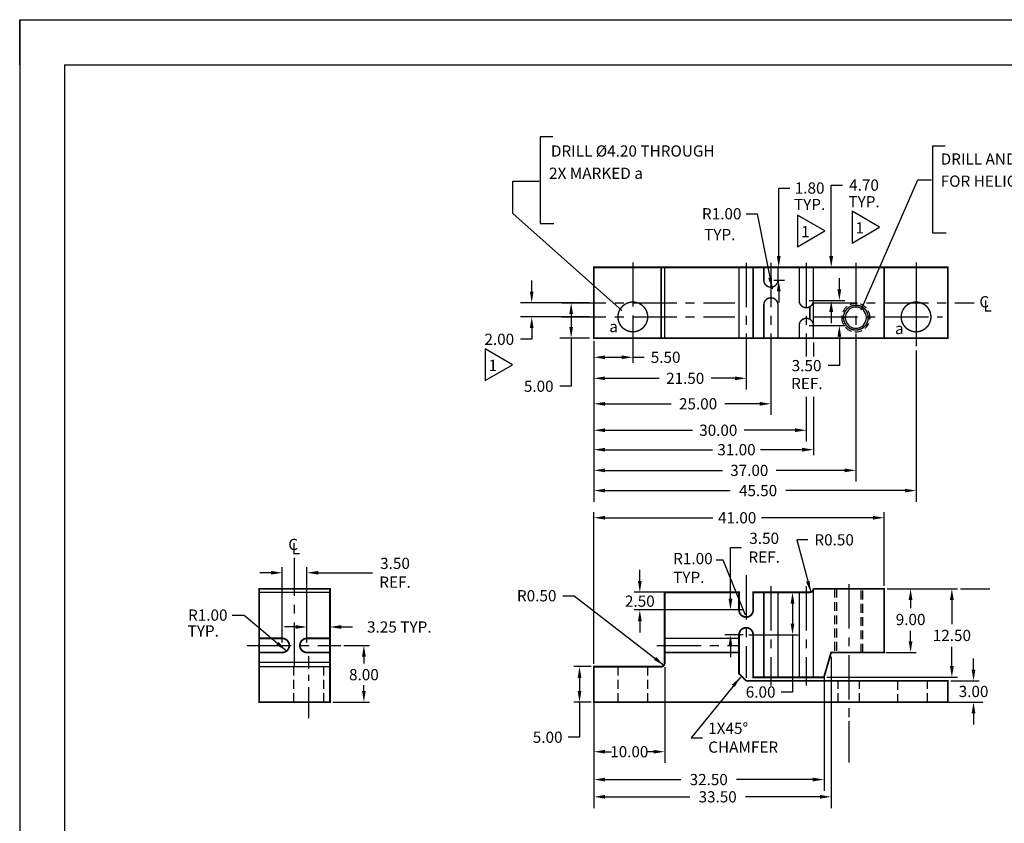
# Model space of a CAD drawing. Extents: x 128 to 408, y 45 to 261.
# Drawn here: x 128 to 267, y 148 to 261 of the extents above; entities that cross this region are included whole.
import ezdxf
from ezdxf.enums import TextEntityAlignment as Align

# ---------------------------------------------------------------- set-up
doc = ezdxf.new("R2010")
doc.units = 0
doc.linetypes.add('CENTER', pattern=[2, 1.25, -0.25, 0.25, -0.25])
doc.linetypes.add('HIDDEN', pattern=[0.375, 0.25, -0.125])
doc.layers.get('0').update_dxf_attribs({"linetype": 'CONTINUOUS'})
doc.layers.get('DEFPOINTS').update_dxf_attribs({"linetype": 'CONTINUOUS'})
doc.layers.add('DIM', color=3, linetype='CONTINUOUS')
doc.layers.add('NON-ADJUSTABLE', color=5, linetype='CONTINUOUS')
doc.styles.add('ROMAND', font='romand', dxfattribs={"width": 0.8})
doc.styles.add('ROMANS', font='romans', dxfattribs={"width": 0.8})
doc.dimstyles.get("Standard").update_dxf_attribs({"dimtxt": 0.18, "dimasz": 0.18, "dimexe": 0.18, "dimexo": 0.0625, "dimgap": 0.09, "dimtad": 0, "dimtih": 1, "dimtoh": 1, "dimdec": 4, "dimzin": 0, "dimtxsty": 'STANDARD', "dimcen": 0.09, "dimazin": 3, "dimtfac": 1, "dimtdec": 4, "dimtofl": 0, "dimtmove": 0, "dimatfit": 3, "dimtolj": 1, "dimtzin": 0})

# ---------------------------------------------------------------- blocks, each defined once
blk = doc.blocks.new('NASA-CMM')
for p, q in [((0, 16.5), (0, 17)), ((0, 17), (22, 17)), ((0, 17), (0, 0)), ((0.5, 16.5), (21.5, 16.5)), ((0.5, 16.5), (0.5, 0.5))]:
    blk.add_line(p, q)
at = {"style": 'ROMAND', "width": 0.9}
blk.add_attdef('3', text='', height=0.25, rotation=90, dxfattribs=at).set_placement((21.839, 7.79), align=Align.CENTER)
blk.add_attdef('2', (21.839, 5.093), '', height=0.25, rotation=90, dxfattribs=at)
for tag, height, style, width, p in [('36', 0.14, 'ROMANS', 0.9, (11.544, 3.251)), ('37', 0.14, 'ROMANS', 0.9, (12.23, 3.251)), ('53', 0.47, 'ROMAND', 0.8, (9.34, 2.799)), ('39', 0.14, 'ROMANS', 0.9, (11.967, 2.84)), ('16', 0.125, 'ROMANS', 0.7, (16.535, 2.792)), ('17', 0.125, 'ROMANS', 0.7, (17.15, 2.792)), ('54', 0.585, 'ROMAND', 0.65, (9.338, 2.216)), ('41', 0.125, 'ROMANS', 1.5, (11.219, 2.553)), ('19', 0.125, 'ROMANS', 0.7, (16.535, 2.418)), ('20', 0.125, 'ROMANS', 0.7, (17.15, 2.418)), ('4', 0.25, 'ROMAND', 0.9, (19.5, 2.285)), ('43', 0.125, 'ROMANS', 1.5, (11.219, 2.37)), ('44', 0.125, 'ROMANS', 1.5, (13.483, 2.37)), ('45', 0.125, 'ROMANS', 1.5, (11.219, 2.178)), ('46', 0.125, 'ROMANS', 1.5, (11.217, 1.988)), ('22', 0.125, 'ROMANS', 0.7, (16.535, 2.044)), ('23', 0.125, 'ROMANS', 0.7, (17.15, 2.044)), ('5', 0.187, 'ROMAND', 0.9, (19.5, 1.901)), ('25', 0.125, 'ROMANS', 0.7, (16.535, 1.67)), ('26', 0.125, 'ROMANS', 0.7, (17.15, 1.67)), ('47', 0.125, 'ROMANS', 1.5, (11.224, 1.519)), ('6', 0.187, 'ROMAND', 0.9, (19.5, 1.504)), ('48', 0.125, 'ROMANS', 1.5, (11.224, 1.324)), ('28', 0.125, 'ROMANS', 0.7, (16.535, 1.292)), ('29', 0.125, 'ROMANS', 0.7, (17.15, 1.292)), ('10', 0.14, 'ROMANS', 0.7, (11.987, 1.056)), ('8', 0.14, 'ROMANS', 0.7, (13.928, 1.056)), ('31', 0.125, 'ROMANS', 0.7, (16.535, 0.918)), ('32', 0.125, 'ROMANS', 0.7, (17.15, 0.918)), ('9', 0.14, 'ROMANS', 0.7, (11.983, 0.806)), ('7', 0.14, 'ROMANS', 0.7, (13.923, 0.806)), ('34', 0.125, 'ROMANS', 0.7, (16.535, 0.544)), ('35', 0.125, 'ROMANS', 0.7, (17.15, 0.544))]:
    blk.add_attdef(tag, text='', height=height, dxfattribs=dict(style=style, width=width)).set_placement(p, align=Align.CENTER)
for tag, p, height, style, width in [('15', (14.999, 2.792), 0.125, 'ROMANS', 0.7), ('42', (12.493, 2.568), 0.1, 'ROMANS', 0.8), ('18', (14.999, 2.418), 0.125, 'ROMANS', 0.7), ('21', (14.999, 2.044), 0.125, 'ROMANS', 0.7), ('24', (14.999, 1.67), 0.125, 'ROMANS', 0.7), ('49', (13.87, 1.338), 0.1, 'ROMANS', 0.8), ('27', (14.999, 1.292), 0.125, 'ROMANS', 0.7), ('50', (8.315, 0.955), 0.14, 'ROMANS', 0.7), ('51', (9.893, 0.955), 0.14, 'ROMANS', 0.7), ('1', (18.619, 0.874), 0.25, 'ROMAND', 0.9), ('30', (14.999, 0.918), 0.125, 'ROMANS', 0.7), ('52', (8.315, 0.638), 0.14, 'ROMANS', 0.7), ('33', (14.999, 0.544), 0.125, 'ROMANS', 0.7), ('11', (17.898, 0.563), 0.14, 'ROMANS', 0.7), ('12', (18.893, 0.563), 0.14, 'ROMANS', 0.7), ('13', (19.828, 0.563), 0.14, 'ROMANS', 0.7), ('14', (20.726, 0.563), 0.14, 'ROMANS', 0.7)]:
    blk.add_attdef(tag, p, '', height=height, dxfattribs=dict(style=style, width=width))
blk = doc.blocks.new('*D2')
at = {"color": 0, "linetype": 'BYBLOCK'}
for p, q in [((209.47, 215.47), (209.47, 193)), ((254.97, 214.34), (254.97, 193)), ((211.05, 194.58), (228.74, 194.58)), ((253.39, 194.58), (236.59, 194.58))]:
    blk.add_line(p, q, dxfattribs=at)
for points in [[(211.05, 194.84), (211.05, 194.31), (209.47, 194.58)], [(253.39, 194.84), (253.39, 194.31), (254.97, 194.58)]]:
    blk.add_solid(points, dxfattribs=at)
at = {"layer": 'DEFPOINTS', "color": 0, "linetype": 'BYBLOCK'}
for p in [(209.47, 216.1), (254.97, 214.96), (254.97, 194.58)]:
    blk.add_point(p, dxfattribs=at)
at = {"color": 0, "linetype": 'BYBLOCK', "insert": (232.66, 194.58), "char_height": 1.579, "attachment_point": 5}
blk.add_mtext('\\A1;45.50', dxfattribs=at)
blk = doc.blocks.new('*D4')
at = {"color": 0, "linetype": 'BYBLOCK'}
for p, q in [((263.09, 169.3), (263.09, 170.89)), ((259.87, 167.72), (263.88, 167.72)), ((259.87, 164.72), (263.88, 164.72)), ((263.09, 163.13), (263.09, 161.54))]:
    blk.add_line(p, q, dxfattribs=at)
for points in [[(262.82, 169.3), (263.35, 169.3), (263.09, 167.72)], [(262.82, 163.13), (263.35, 163.13), (263.09, 164.72)]]:
    blk.add_solid(points, dxfattribs=at)
at = {"layer": 'DEFPOINTS', "color": 0, "linetype": 'BYBLOCK'}
for p in [(259.47, 167.72), (259.47, 164.72), (263.09, 164.72)]:
    blk.add_point(p, dxfattribs=at)
at = {"color": 0, "linetype": 'BYBLOCK', "insert": (263.09, 166.22), "char_height": 1.587, "attachment_point": 5}
blk.add_mtext('\\A1;3.00', dxfattribs=at)
blk = doc.blocks.new('*D5')
at = {"color": 0, "linetype": 'BYBLOCK'}
for p, q in [((250.87, 180.72), (260.82, 180.72)), ((260.03, 179.13), (260.03, 175.72)), ((260.03, 169.8), (260.03, 172.54)), ((242.37, 168.22), (260.82, 168.22))]:
    blk.add_line(p, q, dxfattribs=at)
for points in [[(259.76, 179.13), (260.29, 179.13), (260.03, 180.72)], [(259.76, 169.8), (260.29, 169.8), (260.03, 168.22)]]:
    blk.add_solid(points, dxfattribs=at)
at = {"layer": 'DEFPOINTS', "color": 0, "linetype": 'BYBLOCK'}
for p in [(250.47, 180.72), (241.97, 168.22), (260.03, 168.22)]:
    blk.add_point(p, dxfattribs=at)
at = {"color": 0, "linetype": 'BYBLOCK', "insert": (260.03, 174.13), "char_height": 1.587, "attachment_point": 5}
blk.add_mtext('\\A1;12.50', dxfattribs=at)
blk = doc.blocks.new('*D6')
at = {"color": 0, "linetype": 'BYBLOCK'}
for p, q in [((209.47, 170.11), (209.47, 191.54)), ((211.06, 190.74), (226.27, 190.74)), ((248.88, 190.74), (233.15, 190.74)), ((250.47, 181.11), (250.47, 191.54))]:
    blk.add_line(p, q, dxfattribs=at)
for points in [[(211.06, 191.01), (211.06, 190.48), (209.47, 190.74)], [(248.88, 191.01), (248.88, 190.48), (250.47, 190.74)]]:
    blk.add_solid(points, dxfattribs=at)
at = {"layer": 'DEFPOINTS', "color": 0, "linetype": 'BYBLOCK'}
for p in [(250.47, 190.74), (250.47, 180.72), (209.47, 169.72)]:
    blk.add_point(p, dxfattribs=at)
at = {"color": 0, "linetype": 'BYBLOCK', "insert": (229.71, 190.74), "char_height": 1.587, "attachment_point": 5}
blk.add_mtext('\\A1;41.00', dxfattribs=at)
blk = doc.blocks.new('*D7')
at = {"color": 0, "linetype": 'BYBLOCK'}
for p, q in [((232.37, 180.22), (238.31, 180.22)), ((237.52, 178.63), (237.52, 175.8)), ((231.37, 174.22), (238.31, 174.22)), ((237.52, 174.22), (237.52, 166.14)), ((237.52, 166.14), (235.93, 166.14))]:
    blk.add_line(p, q, dxfattribs=at)
for points in [[(237.26, 178.63), (237.78, 178.63), (237.52, 180.22)], [(237.26, 175.8), (237.78, 175.8), (237.52, 174.22)]]:
    blk.add_solid(points, dxfattribs=at)
at = {"layer": 'DEFPOINTS', "color": 0, "linetype": 'BYBLOCK'}
for p in [(231.97, 180.22), (237.52, 180.22), (230.97, 174.22)]:
    blk.add_point(p, dxfattribs=at)
at = {"color": 0, "linetype": 'BYBLOCK', "insert": (233.02, 166.14), "char_height": 1.587, "attachment_point": 5}
blk.add_mtext('\\A1;6.00', dxfattribs=at)
blk = doc.blocks.new('*D8')
at = {"color": 0, "linetype": 'BYBLOCK'}
for p, q in [((205.09, 179.73), (206.68, 179.73)), ((206.68, 179.73), (219.36, 169.91))]:
    blk.add_line(p, q, dxfattribs=at)
blk.add_solid([(218.27, 171.09), (217.95, 170.67), (219.36, 169.91)], dxfattribs=at)
at = {"layer": 'DEFPOINTS', "color": 0, "linetype": 'BYBLOCK'}
for p in [(218.97, 170.22), (219.36, 169.91)]:
    blk.add_point(p, dxfattribs=at)
at = {"color": 0, "linetype": 'BYBLOCK', "insert": (201.39, 179.73), "char_height": 1.587, "attachment_point": 5}
blk.add_mtext('\\A1;R0.50', dxfattribs=at)
blk = doc.blocks.new('*D10')
at = {"color": 0, "linetype": 'BYBLOCK'}
for p, q in [((242.97, 171.09), (242.97, 149.76)), ((209.47, 164.09), (209.47, 149.76)), ((211.05, 151.34), (223.02, 151.34)), ((241.39, 151.34), (230.87, 151.34))]:
    blk.add_line(p, q, dxfattribs=at)
for points in [[(211.05, 151.61), (211.05, 151.08), (209.47, 151.34)], [(241.39, 151.61), (241.39, 151.08), (242.97, 151.34)]]:
    blk.add_solid(points, dxfattribs=at)
at = {"layer": 'DEFPOINTS', "color": 0, "linetype": 'BYBLOCK'}
for p in [(242.97, 171.72), (209.47, 164.72), (242.97, 151.34)]:
    blk.add_point(p, dxfattribs=at)
at = {"color": 0, "linetype": 'BYBLOCK', "insert": (226.95, 151.34), "char_height": 1.579, "attachment_point": 5}
blk.add_mtext('\\A1;33.50', dxfattribs=at)
blk = doc.blocks.new('*D11')
at = {"color": 0, "linetype": 'BYBLOCK'}
for p, q in [((174.14, 172.72), (177.78, 172.72)), ((176.99, 171.13), (176.99, 170.17)), ((176.99, 166.3), (176.99, 167.1)), ((172.59, 164.72), (177.78, 164.72))]:
    blk.add_line(p, q, dxfattribs=at)
for points in [[(176.72, 171.13), (177.25, 171.13), (176.99, 172.72)], [(176.72, 166.3), (177.25, 166.3), (176.99, 164.72)]]:
    blk.add_solid(points, dxfattribs=at)
at = {"layer": 'DEFPOINTS', "color": 0, "linetype": 'BYBLOCK'}
for p in [(173.75, 172.72), (176.99, 172.72), (172.2, 164.72)]:
    blk.add_point(p, dxfattribs=at)
at = {"color": 0, "linetype": 'BYBLOCK', "insert": (176.99, 168.59), "char_height": 1.587, "attachment_point": 5}
blk.add_mtext('\\A1;8.00', dxfattribs=at)
blk = doc.blocks.new('*D12')
at = {"color": 0, "linetype": 'BYBLOCK'}
for p, q in [((219.47, 169.65), (219.47, 156.13)), ((209.47, 164.65), (209.47, 156.13)), ((211.05, 157.71), (211.95, 157.71)), ((217.89, 157.71), (216.99, 157.71))]:
    blk.add_line(p, q, dxfattribs=at)
for points in [[(211.05, 157.97), (211.05, 157.45), (209.47, 157.71)], [(217.89, 157.97), (217.89, 157.45), (219.47, 157.71)]]:
    blk.add_solid(points, dxfattribs=at)
at = {"layer": 'DEFPOINTS', "color": 0, "linetype": 'BYBLOCK'}
for p in [(219.47, 170.28), (209.47, 165.28), (219.47, 157.71)]:
    blk.add_point(p, dxfattribs=at)
at = {"color": 0, "linetype": 'BYBLOCK', "insert": (214.47, 157.71), "char_height": 1.579, "attachment_point": 5}
blk.add_mtext('\\A1;10.00', dxfattribs=at)
blk = doc.blocks.new('*D13')
at = {"color": 0, "linetype": 'BYBLOCK'}
for p, q in [((241.97, 168.59), (241.97, 152.2)), ((209.47, 164.03), (209.47, 152.2)), ((211.05, 153.78), (221.77, 153.78)), ((240.39, 153.78), (229.62, 153.78))]:
    blk.add_line(p, q, dxfattribs=at)
for points in [[(211.05, 154.04), (211.05, 153.52), (209.47, 153.78)], [(240.39, 154.04), (240.39, 153.52), (241.97, 153.78)]]:
    blk.add_solid(points, dxfattribs=at)
at = {"layer": 'DEFPOINTS', "color": 0, "linetype": 'BYBLOCK'}
for p in [(241.97, 169.22), (209.47, 164.65), (241.97, 153.78)]:
    blk.add_point(p, dxfattribs=at)
at = {"color": 0, "linetype": 'BYBLOCK', "insert": (225.69, 153.78), "char_height": 1.579, "attachment_point": 5}
blk.add_mtext('\\A1;32.50', dxfattribs=at)
blk = doc.blocks.new('*D14')
at = {"color": 0, "linetype": 'BYBLOCK'}
for p, q in [((209.07, 169.72), (206.65, 169.72)), ((207.44, 168.13), (207.44, 166.3)), ((209.07, 164.72), (206.65, 164.72)), ((207.44, 164.72), (207.44, 159.76)), ((207.44, 159.76), (205.85, 159.76))]:
    blk.add_line(p, q, dxfattribs=at)
for points in [[(207.18, 168.13), (207.71, 168.13), (207.44, 169.72)], [(207.18, 166.3), (207.71, 166.3), (207.44, 164.72)]]:
    blk.add_solid(points, dxfattribs=at)
at = {"layer": 'DEFPOINTS', "color": 0, "linetype": 'BYBLOCK'}
for p in [(209.47, 169.72), (207.44, 164.72), (209.47, 164.72)]:
    blk.add_point(p, dxfattribs=at)
at = {"color": 0, "linetype": 'BYBLOCK', "insert": (202.94, 159.76), "char_height": 1.587, "attachment_point": 5}
blk.add_mtext('\\A1;5.00', dxfattribs=at)
blk = doc.blocks.new('*D15')
at = {"color": 0, "linetype": 'BYBLOCK'}
for p, q in [((239.7, 187.63), (238.11, 187.63)), ((238.11, 187.63), (240.1, 180.23))]:
    blk.add_line(p, q, dxfattribs=at)
blk.add_solid([(239.94, 181.83), (239.43, 181.7), (240.1, 180.23)], dxfattribs=at)
at = {"layer": 'DEFPOINTS', "color": 0, "linetype": 'BYBLOCK'}
for p in [(239.97, 180.72), (240.1, 180.23)]:
    blk.add_point(p, dxfattribs=at)
at = {"color": 0, "linetype": 'BYBLOCK', "insert": (243.4, 187.63), "char_height": 1.587, "attachment_point": 5}
blk.add_mtext('\\A1;R0.50', dxfattribs=at)
blk = doc.blocks.new('*D16')
at = {"color": 0, "linetype": 'BYBLOCK'}
for p, q in [((228.76, 179.3), (228.76, 186.52)), ((228.76, 186.52), (230.34, 186.52)), ((230.57, 177.72), (227.96, 177.72)), ((230.57, 174.22), (227.96, 174.22)), ((228.76, 172.63), (228.76, 171.04))]:
    blk.add_line(p, q, dxfattribs=at)
for points in [[(228.49, 179.3), (229.02, 179.3), (228.76, 177.72)], [(228.49, 172.63), (229.02, 172.63), (228.76, 174.22)]]:
    blk.add_solid(points, dxfattribs=at)
at = {"layer": 'DEFPOINTS', "color": 0, "linetype": 'BYBLOCK'}
for p in [(230.97, 177.72), (228.76, 174.22), (230.97, 174.22)]:
    blk.add_point(p, dxfattribs=at)
at = {"color": 0, "linetype": 'BYBLOCK', "insert": (233.52, 186.52), "char_height": 1.587, "attachment_point": 5}
blk.add_mtext('\\A1;3.50\\PREF.', dxfattribs=at)
blk = doc.blocks.new('*D17')
at = {"color": 0, "linetype": 'BYBLOCK'}
for p, q in [((215.96, 181.8), (215.96, 183.39)), ((229.57, 180.22), (215.17, 180.22)), ((230.57, 177.72), (215.17, 177.72)), ((215.96, 176.13), (215.96, 174.54))]:
    blk.add_line(p, q, dxfattribs=at)
for points in [[(215.69, 181.8), (216.22, 181.8), (215.96, 180.22)], [(215.69, 176.13), (216.22, 176.13), (215.96, 177.72)]]:
    blk.add_solid(points, dxfattribs=at)
at = {"layer": 'DEFPOINTS', "color": 0, "linetype": 'BYBLOCK'}
for p in [(215.96, 180.22), (229.97, 180.22), (230.97, 177.72)]:
    blk.add_point(p, dxfattribs=at)
at = {"color": 0, "linetype": 'BYBLOCK', "insert": (215.96, 178.97), "char_height": 1.587, "attachment_point": 5}
blk.add_mtext('\\A1;2.50', dxfattribs=at)
blk = doc.blocks.new('*D20')
at = {"color": 0, "linetype": 'BYBLOCK'}
for p, q in [((165.45, 173.11), (165.45, 183.77)), ((168.95, 173.11), (168.95, 183.77)), ((163.86, 182.98), (162.27, 182.98)), ((170.54, 182.98), (178.21, 182.98))]:
    blk.add_line(p, q, dxfattribs=at)
for points in [[(163.86, 183.24), (163.86, 182.72), (165.45, 182.98)], [(170.54, 183.24), (170.54, 182.72), (168.95, 182.98)]]:
    blk.add_solid(points, dxfattribs=at)
at = {"layer": 'DEFPOINTS', "color": 0, "linetype": 'BYBLOCK'}
for p in [(168.95, 182.98), (165.45, 172.72), (168.95, 172.72)]:
    blk.add_point(p, dxfattribs=at)
at = {"color": 0, "linetype": 'BYBLOCK', "insert": (181.38, 182.98), "char_height": 1.587, "attachment_point": 5}
blk.add_mtext('\\A1;3.50\\PREF.', dxfattribs=at)
blk = doc.blocks.new('*D21')
at = {"color": 0, "linetype": 'BYBLOCK'}
for p, q in [((250.87, 180.72), (254.99, 180.72)), ((254.2, 179.13), (254.2, 177.96)), ((254.2, 173.3), (254.2, 174.79)), ((250.7, 171.72), (254.99, 171.72))]:
    blk.add_line(p, q, dxfattribs=at)
for points in [[(253.93, 179.13), (254.46, 179.13), (254.2, 180.72)], [(253.93, 173.3), (254.46, 173.3), (254.2, 171.72)]]:
    blk.add_solid(points, dxfattribs=at)
at = {"layer": 'DEFPOINTS', "color": 0, "linetype": 'BYBLOCK'}
for p in [(250.47, 180.72), (250.3, 171.72), (254.2, 171.72)]:
    blk.add_point(p, dxfattribs=at)
at = {"color": 0, "linetype": 'BYBLOCK', "insert": (254.2, 176.38), "char_height": 1.587, "attachment_point": 5}
blk.add_mtext('\\A1;9.00', dxfattribs=at)
blk = doc.blocks.new('*D22')
at = {"color": 0, "linetype": 'BYBLOCK'}
for p, q in [((158.38, 177), (160.06, 177)), ((160.06, 177), (166, 171.98))]:
    blk.add_line(p, q, dxfattribs=at)
blk.add_solid([(164.96, 173.21), (164.62, 172.8), (166, 171.98)], dxfattribs=at)
at = {"layer": 'DEFPOINTS', "color": 0, "linetype": 'BYBLOCK'}
for p in [(165.24, 172.62), (166, 171.98)]:
    blk.add_point(p, dxfattribs=at)
at = {"color": 0, "linetype": 'BYBLOCK', "insert": (154.94, 177), "char_height": 1.587, "attachment_point": 5}
blk.add_mtext('\\A1;R1.00', dxfattribs=at)
blk = doc.blocks.new('*D23')
at = {"color": 0, "linetype": 'BYBLOCK'}
for p, q in [((167.36, 175.32), (165.77, 175.32)), ((168.95, 173.11), (168.95, 176.11)), ((172.2, 173.11), (172.2, 176.11)), ((173.79, 175.32), (175.37, 175.32))]:
    blk.add_line(p, q, dxfattribs=at)
for points in [[(167.36, 175.58), (167.36, 175.06), (168.95, 175.32)], [(173.79, 175.58), (173.79, 175.06), (172.2, 175.32)]]:
    blk.add_solid(points, dxfattribs=at)
at = {"layer": 'DEFPOINTS', "color": 0, "linetype": 'BYBLOCK'}
for p in [(172.2, 175.32), (168.95, 172.72), (172.2, 172.72)]:
    blk.add_point(p, dxfattribs=at)
at = {"color": 0, "linetype": 'BYBLOCK', "insert": (181.99, 175.32), "char_height": 1.5875, "attachment_point": 5}
blk.add_mtext('\\A1;3.25 TYP.', dxfattribs=at)
blk = doc.blocks.new('*D24')
at = {"color": 0, "linetype": 'BYBLOCK'}
for p, q in [((244.14, 222.98), (244.14, 224.57)), ((239.87, 221.4), (244.93, 221.4)), ((239.87, 217.9), (244.93, 217.9)), ((244.14, 216.31), (244.14, 212.22)), ((244.14, 212.22), (242.55, 212.22))]:
    blk.add_line(p, q, dxfattribs=at)
for points in [[(243.87, 222.98), (244.4, 222.98), (244.14, 221.4)], [(243.87, 216.31), (244.4, 216.31), (244.14, 217.9)]]:
    blk.add_solid(points, dxfattribs=at)
at = {"layer": 'DEFPOINTS', "color": 0, "linetype": 'BYBLOCK'}
for p in [(239.47, 221.4), (239.47, 217.9), (244.14, 217.9)]:
    blk.add_point(p, dxfattribs=at)
at = {"color": 0, "linetype": 'BYBLOCK', "insert": (239.51, 212.22), "char_height": 1.587, "attachment_point": 5}
blk.add_mtext('\\A1;3.50', dxfattribs=at)
blk = doc.blocks.new('*D25')
at = {"color": 0, "linetype": 'BYBLOCK'}
for p, q in [((208.84, 221.1), (204.68, 221.1)), ((206.26, 219.52), (206.26, 217.68)), ((208.84, 216.1), (204.68, 216.1)), ((206.26, 216.1), (206.26, 209.31)), ((206.26, 209.31), (204.68, 209.31))]:
    blk.add_line(p, q, dxfattribs=at)
for points in [[(206, 219.52), (206.52, 219.52), (206.26, 221.1)], [(206, 217.68), (206.52, 217.68), (206.26, 216.1)]]:
    blk.add_solid(points, dxfattribs=at)
at = {"layer": 'DEFPOINTS', "color": 0, "linetype": 'BYBLOCK'}
for p in [(206.26, 221.1), (209.47, 221.1), (209.47, 216.1)]:
    blk.add_point(p, dxfattribs=at)
at = {"color": 0, "linetype": 'BYBLOCK', "insert": (201.68, 209.31), "char_height": 1.579, "attachment_point": 5}
blk.add_mtext('\\A1;5.00', dxfattribs=at)
blk = doc.blocks.new('*D26')
at = {"color": 0, "linetype": 'BYBLOCK'}
for p, q in [((200.69, 222.68), (200.69, 224.25)), ((208.84, 221.1), (199.11, 221.1)), ((208.84, 219.1), (199.11, 219.1)), ((200.69, 217.52), (200.69, 215.94)), ((200.69, 215.94), (199.11, 215.94))]:
    blk.add_line(p, q, dxfattribs=at)
for points in [[(200.43, 222.68), (200.95, 222.68), (200.69, 221.1)], [(200.43, 217.52), (200.95, 217.52), (200.69, 219.1)]]:
    blk.add_solid(points, dxfattribs=at)
at = {"layer": 'DEFPOINTS', "color": 0, "linetype": 'BYBLOCK'}
for p in [(200.69, 221.1), (209.47, 221.1), (209.47, 219.1)]:
    blk.add_point(p, dxfattribs=at)
at = {"color": 0, "linetype": 'BYBLOCK', "insert": (196.11, 215.94), "char_height": 1.579, "attachment_point": 5}
blk.add_mtext('\\A1;2.00', dxfattribs=at)
blk = doc.blocks.new('*D27')
at = {"color": 0, "linetype": 'BYBLOCK'}
for p, q in [((209.47, 215.47), (209.47, 205.25)), ((234.47, 215.47), (234.47, 205.25)), ((211.05, 206.83), (220.39, 206.83)), ((232.89, 206.83), (227.98, 206.83))]:
    blk.add_line(p, q, dxfattribs=at)
for points in [[(211.05, 207.09), (211.05, 206.57), (209.47, 206.83)], [(232.89, 207.09), (232.89, 206.57), (234.47, 206.83)]]:
    blk.add_solid(points, dxfattribs=at)
at = {"layer": 'DEFPOINTS', "color": 0, "linetype": 'BYBLOCK'}
for p in [(209.47, 216.1), (234.47, 216.1), (234.47, 206.83)]:
    blk.add_point(p, dxfattribs=at)
at = {"color": 0, "linetype": 'BYBLOCK', "insert": (224.19, 206.83), "char_height": 1.579, "attachment_point": 5}
blk.add_mtext('\\A1;25.00', dxfattribs=at)
blk = doc.blocks.new('*D28')
at = {"color": 0, "linetype": 'BYBLOCK'}
for p, q in [((209.47, 215.47), (209.47, 195.85)), ((246.47, 215.47), (246.47, 195.85)), ((211.05, 197.43), (227.62, 197.43)), ((244.89, 197.43), (235.21, 197.43))]:
    blk.add_line(p, q, dxfattribs=at)
for points in [[(211.05, 197.7), (211.05, 197.17), (209.47, 197.43)], [(244.89, 197.7), (244.89, 197.17), (246.47, 197.43)]]:
    blk.add_solid(points, dxfattribs=at)
at = {"layer": 'DEFPOINTS', "color": 0, "linetype": 'BYBLOCK'}
for p in [(209.47, 216.1), (246.47, 216.1), (246.47, 197.43)]:
    blk.add_point(p, dxfattribs=at)
at = {"color": 0, "linetype": 'BYBLOCK', "insert": (231.42, 197.43), "char_height": 1.579, "attachment_point": 5}
blk.add_mtext('\\A1;37.00', dxfattribs=at)
blk = doc.blocks.new('*D29')
at = {"color": 0, "linetype": 'BYBLOCK'}
for p, q in [((209.47, 215.47), (209.47, 208.85)), ((230.97, 215.47), (230.97, 208.85)), ((211.05, 210.43), (218.7, 210.43)), ((229.39, 210.43), (226.03, 210.43))]:
    blk.add_line(p, q, dxfattribs=at)
for points in [[(211.05, 210.69), (211.05, 210.17), (209.47, 210.43)], [(229.39, 210.69), (229.39, 210.17), (230.97, 210.43)]]:
    blk.add_solid(points, dxfattribs=at)
at = {"layer": 'DEFPOINTS', "color": 0, "linetype": 'BYBLOCK'}
for p in [(209.47, 216.1), (230.97, 216.1), (230.97, 210.43)]:
    blk.add_point(p, dxfattribs=at)
at = {"color": 0, "linetype": 'BYBLOCK', "insert": (222.37, 210.43), "char_height": 1.579, "attachment_point": 5}
blk.add_mtext('\\A1;21.50', dxfattribs=at)
blk = doc.blocks.new('*D31')
at = {"color": 0, "linetype": 'BYBLOCK'}
for p, q in [((230.96, 233.66), (232.55, 233.66)), ((232.55, 233.66), (234.66, 223.07))]:
    blk.add_line(p, q, dxfattribs=at)
blk.add_solid([(234.61, 224.68), (234.09, 224.57), (234.66, 223.07)], dxfattribs=at)
at = {"layer": 'DEFPOINTS', "color": 0, "linetype": 'BYBLOCK'}
for p in [(234.47, 224.05), (234.66, 223.07)]:
    blk.add_point(p, dxfattribs=at)
at = {"color": 0, "linetype": 'BYBLOCK', "insert": (227.52, 233.66), "char_height": 1.587, "attachment_point": 5}
blk.add_mtext('\\A1;R1.00', dxfattribs=at)
blk = doc.blocks.new('*D32')
at = {"color": 0, "linetype": 'BYBLOCK'}
for p, q in [((242.99, 227.68), (242.99, 237.71)), ((242.99, 237.71), (244.57, 237.71)), ((239.87, 226.1), (243.78, 226.1)), ((239.87, 221.4), (243.78, 221.4)), ((242.99, 219.81), (242.99, 218.22))]:
    blk.add_line(p, q, dxfattribs=at)
for points in [[(242.72, 227.68), (243.25, 227.68), (242.99, 226.1)], [(242.72, 219.81), (243.25, 219.81), (242.99, 221.4)]]:
    blk.add_solid(points, dxfattribs=at)
at = {"layer": 'DEFPOINTS', "color": 0, "linetype": 'BYBLOCK'}
for p in [(239.47, 226.1), (242.99, 226.1), (239.47, 221.4)]:
    blk.add_point(p, dxfattribs=at)
at = {"color": 0, "linetype": 'BYBLOCK', "insert": (247.62, 237.71), "char_height": 1.587, "attachment_point": 5}
blk.add_mtext('\\A1;4.70', dxfattribs=at)
blk = doc.blocks.new('*D33')
at = {"color": 0, "linetype": 'BYBLOCK'}
for p, q in [((235.57, 227.68), (235.57, 237.29)), ((235.57, 237.29), (237.16, 237.29)), ((234.87, 226.1), (236.37, 226.1)), ((234.87, 224.3), (236.37, 224.3)), ((235.57, 222.71), (235.57, 221.12))]:
    blk.add_line(p, q, dxfattribs=at)
for points in [[(235.31, 227.68), (235.84, 227.68), (235.57, 226.1)], [(235.31, 222.71), (235.84, 222.71), (235.57, 224.3)]]:
    blk.add_solid(points, dxfattribs=at)
at = {"layer": 'DEFPOINTS', "color": 0, "linetype": 'BYBLOCK'}
for p in [(234.47, 226.1), (235.57, 226.1), (234.47, 224.3)]:
    blk.add_point(p, dxfattribs=at)
at = {"color": 0, "linetype": 'BYBLOCK', "insert": (239.94, 237.29), "char_height": 1.587, "attachment_point": 5}
blk.add_mtext('\\A1;1.80', dxfattribs=at)
blk = doc.blocks.new('*D34')
at = {"color": 0, "linetype": 'BYBLOCK'}
for p, q in [((214.97, 218.7), (214.97, 212.61)), ((209.47, 215.7), (209.47, 212.61)), ((211.06, 213.4), (213.38, 213.4)), ((214.97, 213.4), (216.56, 213.4))]:
    blk.add_line(p, q, dxfattribs=at)
for points in [[(211.06, 213.66), (211.06, 213.14), (209.47, 213.4)], [(213.38, 213.66), (213.38, 213.14), (214.97, 213.4)]]:
    blk.add_solid(points, dxfattribs=at)
at = {"layer": 'DEFPOINTS', "color": 0, "linetype": 'BYBLOCK'}
for p in [(214.97, 219.1), (209.47, 216.1), (214.97, 213.4)]:
    blk.add_point(p, dxfattribs=at)
at = {"color": 0, "linetype": 'BYBLOCK', "insert": (219.6, 213.4), "char_height": 1.587, "attachment_point": 5}
blk.add_mtext('\\A1;5.50', dxfattribs=at)

msp = doc.modelspace()

# ---------------------------------------------------------------- linework, layer by layer
for points in [[(249.785, 231.78), (245.931, 234.025), (245.931, 229.532)], [(242.085, 231.23), (238.231, 233.476), (238.231, 228.982)], [(197.96, 212.349), (194.106, 214.595), (194.106, 210.101)]]:
    msp.add_lwpolyline(points, close=True)
at = {"layer": 'DEFPOINTS', "color": 0, "linetype": 'BYBLOCK'}
for p in [(239.469, 216.097), (240.967, 216.097), (209.469, 164.716), (209.469, 164.716)]:
    msp.add_point(p, dxfattribs=at)
at = {"layer": 'DIM'}
for p, q in [((239.469, 215.472), (239.469, 213.506)), ((240.467, 215.472), (240.467, 213.523)), ((240.467, 207.823), (240.467, 199.601)), ((211.057, 200.351), (226.207, 200.351)), ((239.38, 200.351), (233.013, 200.351)), ((259.469, 164.716), (264.397, 164.716)), ((245.469, 162.004), (245.469, 156.183))]:
    msp.add_line(p, q, dxfattribs=at)
at = {"layer": 'DIM', "linetype": 'CONTINUOUS'}
for p, q in [((239.469, 207.827), (239.469, 201.519)), ((211.048, 203.098), (223.38, 203.098)), ((237.891, 203.098), (230.705, 203.098)), ((261.228, 180.716), (265.37, 180.716))]:
    msp.add_line(p, q, dxfattribs=at)
at = {"layer": 'DIM', "linetype": 'CONTINUOUS', "flags": 128}
for points in [[(203.669, 244.529), (201.876, 244.529), (201.876, 232.291), (203.818, 232.291)], [(259.089, 243.221), (257.296, 243.221), (257.296, 230.982), (259.238, 230.982)]]:
    msp.add_lwpolyline(points, dxfattribs=at)
at = {"layer": 'DIM', "linetype": 'CONTINUOUS'}
msp.add_point((239.469, 203.098), dxfattribs=at)
for points in [[(211.048, 203.361), (211.048, 202.835), (209.469, 203.098)], [(237.891, 203.361), (237.891, 202.835), (239.469, 203.098)]]:
    msp.add_solid(points, dxfattribs=at)
at = {"layer": 'DIM'}
for points in [[(211.057, 200.616), (211.057, 200.087), (209.469, 200.351)], [(238.88, 200.616), (238.88, 200.087), (240.467, 200.351)]]:
    msp.add_solid(points, dxfattribs=at)
at = {"layer": 'NON-ADJUSTABLE', "color": 5, "linetype": 'CENTER', "ltscale": 5}
for p, q in [((214.969, 226.802), (214.969, 214.961)), ((230.969, 226.733), (230.969, 214.892)), ((234.469, 226.733), (234.469, 215.313)), ((239.469, 226.733), (239.469, 215.313)), ((246.469, 226.733), (246.469, 214.892)), ((254.969, 226.802), (254.969, 214.961)), ((167.198, 169.716), (167.198, 185.098)), ((230.969, 182.631), (230.969, 168.155)), ((234.469, 181.061), (234.469, 167.066)), ((239.469, 181.061), (239.469, 167.066)), ((245.469, 181.355), (245.469, 162.004)), ((160.489, 172.716), (173.747, 172.716)), ((218.362, 172.716), (229.969, 172.716))]:
    msp.add_line(p, q, dxfattribs=at)
at = {"layer": 'NON-ADJUSTABLE', "color": 5, "linetype": 'CONTINUOUS'}
for p, q in [((250.469, 226.097), (250.469, 216.097)), ((254.969, 226.097), (254.969, 216.097))]:
    msp.add_line(p, q, dxfattribs=at)
at = {"layer": 'NON-ADJUSTABLE', "linetype": 'CENTER', "ltscale": 5}
for p, q in [((204.928, 221.097), (229.398, 221.097)), ((240.469, 221.097), (263.188, 221.097)), ((204.928, 219.097), (229.398, 219.097)), ((240.469, 219.097), (258.729, 219.097))]:
    msp.add_line(p, q, dxfattribs=at)
at = {"layer": 'NON-ADJUSTABLE', "color": 5, "linetype": 'HIDDEN', "ltscale": 5}
for p, q in [((243.469, 180.716), (243.469, 171.716)), ((243.719, 180.716), (243.719, 171.716)), ((247.219, 171.716), (247.219, 180.716)), ((247.469, 171.716), (247.469, 180.716)), ((167.098, 164.716), (167.098, 169.716)), ((171.298, 169.716), (171.298, 164.716)), ((212.869, 169.716), (212.869, 164.716)), ((217.069, 164.716), (217.069, 169.716)), ((243.969, 164.716), (243.969, 167.716)), ((246.969, 164.716), (246.969, 167.716)), ((252.369, 167.716), (252.369, 164.716)), ((256.569, 164.716), (256.569, 167.716))]:
    msp.add_line(p, q, dxfattribs=at)
at = {"layer": 'NON-ADJUSTABLE', "color": 5, "linetype": 'CENTER', "ltscale": 3.5}
msp.add_line((169.198, 162.45), (169.198, 171.216), dxfattribs=at)
at = {"layer": 'NON-ADJUSTABLE', "color": 5, "linetype": 'CONTINUOUS', "const_width": 0.25}
for points in [[(259.469, 226.097), (209.469, 226.097), (209.469, 216.097), (259.469, 216.097)], [(172.198, 164.716), (162.198, 164.716), (162.198, 180.716), (172.198, 180.716)]]:
    msp.add_lwpolyline(points, close=True, dxfattribs=at)
at = {"layer": 'NON-ADJUSTABLE', "color": 5, "linetype": 'CONTINUOUS', "const_width": 0.2, "flags": 128}
for points in [[(218.969, 226.097), (218.969, 216.097)], [(219.469, 226.097), (219.469, 216.097)], [(229.969, 216.097), (229.969, 226.097)], [(231.969, 226.097), (231.969, 216.097)], [(240.467, 226.097), (240.467, 216.097)], [(250.469, 226.097), (250.469, 216.097)], [(239.967, 220.531), (239.967, 218.763)], [(233.47, 180.216), (233.47, 168.216)], [(235.468, 168.216), (235.468, 180.216)], [(238.469, 168.216), (238.469, 180.216)], [(240.467, 180.671), (240.467, 168.216)], [(219.469, 173.716), (229.969, 173.716)], [(229.969, 171.716), (219.469, 171.716)], [(172.198, 170.316), (162.198, 170.316)], [(172.198, 169.716), (162.198, 169.716)]]:
    msp.add_lwpolyline(points, dxfattribs=at)
for points in [[(233.47, 226.097), (233.47, 224.297, 1), (235.468, 224.297), (235.468, 226.097)], [(238.47, 226.097), (238.47, 221.397, 1), (240.468, 221.397), (240.468, 226.097)], [(233.47, 216.097), (233.47, 220.797, -1), (235.468, 220.797), (235.468, 216.097)], [(238.47, 216.097), (238.47, 217.897, -1), (240.468, 217.897), (240.468, 216.097)]]:
    msp.add_lwpolyline(points, format="xyb", dxfattribs=at)
at = {"layer": 'NON-ADJUSTABLE', "linetype": 'CONTINUOUS', "const_width": 0.2, "flags": 128}
for points in [[(212.869, 219.097, -1), (217.069, 219.097, -1)], [(252.869, 219.097, -1), (257.069, 219.097, -1)]]:
    msp.add_lwpolyline(points, format="xyb", close=True, dxfattribs=at)
at = {"layer": 'NON-ADJUSTABLE', "color": 5, "linetype": 'CONTINUOUS', "flags": 128}
for points in [[(244.719, 218.997, 0.2, 0.2, -1), (248.219, 218.997, 0.2, 0.2, -1), (244.719, 218.997, 0.2, 0.2, -1)], [(172.198, 180.216, 0.2, 0.2, 0), (162.198, 180.216, 0.2, 0.2, 0)]]:
    msp.add_lwpolyline(points, format="xyseb", dxfattribs=at)
at = {"layer": 'NON-ADJUSTABLE', "color": 5, "linetype": 'CONTINUOUS', "const_width": 0.25}
for points in [[(241.969, 168.216), (242.969, 171.716), (250.469, 171.716), (250.469, 180.716), (240.469, 180.716, -0.4142136), (239.969, 180.216), (231.969, 180.216), (231.969, 177.716, -1), (229.969, 177.716), (229.969, 180.216), (219.469, 180.216), (219.469, 170.216, -0.4142136), (218.969, 169.716), (209.469, 169.716), (209.469, 164.716), (259.469, 164.716), (259.469, 167.716), (230.969, 167.716), (229.969, 168.716), (229.969, 174.216, -1), (231.969, 174.216), (231.969, 168.216), (241.97, 168.216)], [(165.448, 173.716, -1), (165.448, 171.716, -1)], [(168.948, 173.716, 1), (168.948, 171.716, 1)]]:
    msp.add_lwpolyline(points, format="xyb", dxfattribs=at)
for points in [[(162.198, 173.716), (165.573, 173.716)], [(172.198, 173.716), (168.823, 173.716)], [(165.573, 171.716), (162.198, 171.716)], [(168.823, 171.716), (172.198, 171.716)]]:
    msp.add_lwpolyline(points, dxfattribs=at)
at = {"layer": 'NON-ADJUSTABLE', "color": 5, "linetype": 'HIDDEN', "ltscale": 4}
for start, end in [(0, 180), (180, 0)]:
    msp.add_arc((246.469, 218.997), 2, start, end, dxfattribs=at)
at = {"layer": 'NON-ADJUSTABLE', "color": 5, "linetype": 'CONTINUOUS'}
for start, end in [(0, 180), (180, 0)]:
    msp.add_arc((246.469, 218.997), 1.5, start, end, dxfattribs=at)

# ---------------------------------------------------------------- block references
at = {"xscale": 12.7, "yscale": 12.7, "zscale": 12.7}
msp.add_blockref('NASA-CMM', (128.375, 45.159), dxfattribs=at)

# ---------------------------------------------------------------- texts
for p in [(246.425, 230.886), (238.725, 230.336), (194.599, 211.456)]:
    msp.add_text('1', height=1.587).set_placement(p)
at = {"layer": 'DIM', "linetype": 'CONTINUOUS'}
for s, p in [('DRILL %%c4.20 THROUGH', (203.4, 241.731)), ('DRILL AND TAP THROUGH', (258.448, 240.595)), ('2X MARKED a', (203.143, 238.584)), ('FOR HELICOIL M4-0.7', (258.448, 237.473))]:
    msp.add_text(s, height=1.5875, dxfattribs=at).set_placement(p)
at = {"layer": 'DIM'}
for s, height, p in [('TYP.', 1.5875, (237.729, 234.18)), ('TYP.', 1.5875, (245.42, 234.568)), ('TYP.', 1.5875, (225.046, 229.932)), ('C', 1.587, (263.912, 220.441)), ('L', 1.587, (264.479, 219.855)), ('REF.', 1.5875, (237.332, 208.901)), ('C', 1.587, (166.304, 186.179)), ('L', 1.587, (166.8, 185.593)), ('TYP.', 1.5875, (152.088, 173.968))]:
    msp.add_text(s, height=height, dxfattribs=at).set_placement(p)
at = {"layer": 'DIM', "linetype": 'CONTINUOUS', "insert": (227.042, 203.098), "char_height": 1.5785, "attachment_point": 5}
msp.add_mtext('\\A1;30.00', dxfattribs=at)
at = {"layer": 'DIM', "char_height": 1.5875}
for s, insert, attachment_point in [('\\A1;31.00', (229.61, 200.351), 5), ('\\A1;R1.00\\PTYP.', (220.663, 183.655), 4), ('\\A1;1X45° \\PCHAMFER', (225.612, 159.688), 4)]:
    msp.add_mtext(s, dxfattribs=dict(at, insert=insert, attachment_point=attachment_point))
at = {"layer": 'NON-ADJUSTABLE'}
for p in [(211.636, 216.937), (252.003, 216.665)]:
    msp.add_text('a', height=1.587, dxfattribs=at).set_placement(p)

# ---------------------------------------------------------------- dimensions: what is measured, and where the dimension line sits
at = {"layer": 'DIM'}
for base, p1, p2, picture, middle in [((235.572, 226.097), (234.469, 224.297), (234.469, 226.097), '*D33', (239.938, 237.288)), ((242.985, 226.097), (239.469, 221.397), (239.469, 226.097), '*D32', (247.615, 237.711)), ((244.137, 217.897), (239.469, 221.397), (239.469, 217.897), '*D24', (239.506, 212.216)), ((215.959, 180.216), (230.969, 177.716), (229.969, 180.216), '*D17', (215.959, 178.966)), ((237.52, 180.216), (230.969, 174.216), (231.969, 180.216), '*D7', (233.022, 166.14)), ((260.029, 168.216), (250.469, 180.716), (241.969, 168.216), '*D5', (260.029, 174.13)), ((254.198, 171.716), (250.469, 180.716), (250.3, 171.716), '*D21', (254.198, 176.376)), ((176.986, 172.716), (172.198, 164.716), (173.747, 172.716), '*D11', (176.986, 168.586)), ((207.442, 164.716), (209.469, 169.716), (209.469, 164.716), '*D14', (202.944, 159.756)), ((263.088, 164.716), (259.469, 167.716), (259.469, 164.716), '*D4', (263.088, 166.216))]:
    dim = msp.add_linear_dim(base=base, p1=p1, p2=p2, angle=90, dimstyle='STANDARD', override={"dimtxt": 1.5875, "dimasz": 1.5875, "dimexe": 0.79375, "dimexo": 0.396875, "dimgap": 0.79375, "dimdec": 2, "dimcen": 0}, dxfattribs=at)
    dim.commit()
    dim.dimension.update_dxf_attribs({"geometry": picture, "text_midpoint": middle, "dimtype": 160})
for center, mpoint, picture, middle in [((234.469, 224.047), (234.665, 223.068), '*D31', (227.521, 233.664)), ((239.969, 180.716), (240.099, 180.233), '*D15', (243.402, 187.631)), ((218.969, 170.216), (219.364, 169.91), '*D8', (201.389, 179.725)), ((165.238, 172.624), (166.002, 171.979), '*D22', (154.936, 176.997))]:
    dim = msp.add_radius_dim(center=center, mpoint=mpoint, dimstyle='STANDARD', override={"dimtxt": 1.5875, "dimasz": 1.5875, "dimexe": 0.79375, "dimexo": 0.396875, "dimgap": 0.79375, "dimdec": 2, "dimcen": 0}, dxfattribs=at)
    dim.commit()
    dim.dimension.update_dxf_attribs({"geometry": picture, "text_midpoint": middle, "dimtype": 164})
at = {"layer": 'DIM', "linetype": 'CONTINUOUS'}
for base, p1, picture, middle in [((200.69, 221.097), (209.469, 219.097), '*D26', (196.107, 215.94)), ((206.259, 221.097), (209.469, 216.097), '*D25', (201.676, 209.309))]:
    dim = msp.add_linear_dim(base=base, p1=p1, p2=(209.469, 221.097), angle=90, dimstyle='STANDARD', override={"dimtxt": 1.5785, "dimasz": 1.5785, "dimexe": 1.5785, "dimexo": 0.625, "dimgap": 0.9, "dimdec": 2, "dimcen": 0}, dxfattribs=at)
    dim.commit()
    dim.dimension.update_dxf_attribs({"geometry": picture, "text_midpoint": middle, "dimtype": 160})
at = {"layer": 'DIM'}
dim = msp.add_linear_dim(base=(214.969, 213.4), p1=(209.469, 216.097), p2=(214.969, 219.097), dimstyle='STANDARD', override={"dimtxt": 1.5875, "dimasz": 1.5875, "dimexe": 0.79375, "dimexo": 0.396875, "dimgap": 0.79375, "dimdec": 2, "dimcen": 0}, dxfattribs=at)
dim.commit()
dim.dimension.update_dxf_attribs({"geometry": '*D34', "text_midpoint": (219.599, 213.4)})
at = {"layer": 'DIM', "linetype": 'CONTINUOUS'}
for base, p1, p2, picture, middle in [((254.969, 194.577), (209.469, 216.097), (254.969, 214.961), '*D2', (232.664, 194.577)), ((234.469, 206.83), (209.469, 216.097), (234.469, 216.097), '*D27', (224.187, 206.83)), ((246.469, 197.433), (209.469, 216.097), (246.469, 216.097), '*D28', (231.418, 197.433)), ((230.969, 210.429), (209.469, 216.097), (230.969, 216.097), '*D29', (222.365, 210.429)), ((242.969, 151.343), (209.469, 164.716), (242.969, 171.716), '*D10', (226.946, 151.343)), ((219.469, 157.71), (209.469, 165.278), (219.469, 170.278), '*D12', (214.469, 157.71)), ((241.969, 153.781), (209.469, 164.653), (241.969, 169.216), '*D13', (225.694, 153.781))]:
    dim = msp.add_linear_dim(base=base, p1=p1, p2=p2, dimstyle='STANDARD', override={"dimtxt": 1.5785, "dimasz": 1.5785, "dimexe": 1.5785, "dimexo": 0.625, "dimgap": 0.9, "dimdec": 2, "dimcen": 0}, dxfattribs=at)
    dim.commit()
    dim.dimension.update_dxf_attribs({"geometry": picture, "text_midpoint": middle, "dimtype": 160})
at = {"layer": 'DIM'}
dim = msp.add_linear_dim(base=(250.469, 190.743), p1=(209.469, 169.716), p2=(250.469, 180.716), dimstyle='STANDARD', override={"dimtxt": 1.5875, "dimasz": 1.5875, "dimexe": 0.79375, "dimexo": 0.396875, "dimgap": 0.79375, "dimdec": 2, "dimcen": 0}, dxfattribs=at)
dim.commit()
dim.dimension.update_dxf_attribs({"geometry": '*D6', "text_midpoint": (229.706, 190.743), "dimtype": 160})
dim = msp.add_linear_dim(base=(228.756, 174.216), p1=(230.969, 177.716), p2=(230.969, 174.216), angle=90, text='<>\\PREF.', dimstyle='STANDARD', override={"dimtxt": 1.5875, "dimasz": 1.5875, "dimexe": 0.79375, "dimexo": 0.396875, "dimgap": 0.79375, "dimdec": 2, "dimcen": 0}, dxfattribs=at)
dim.commit()
dim.dimension.update_dxf_attribs({"geometry": '*D16', "text_midpoint": (233.519, 186.517), "dimtype": 160})
for base, p1, p2, text, picture, middle in [((168.948, 182.98), (165.448, 172.716), (168.948, 172.716), '<>\\PREF.', '*D20', (181.383, 182.98)), ((172.198, 175.32), (168.948, 172.716), (172.198, 172.716), '<> TYP.', '*D23', (181.987, 175.32))]:
    dim = msp.add_linear_dim(base=base, p1=p1, p2=p2, text=text, dimstyle='STANDARD', override={"dimtxt": 1.5875, "dimasz": 1.5875, "dimexe": 0.79375, "dimexo": 0.396875, "dimgap": 0.79375, "dimdec": 2, "dimcen": 0}, dxfattribs=at)
    dim.commit()
    dim.dimension.update_dxf_attribs({"geometry": picture, "text_midpoint": middle, "dimtype": 160})

# ---------------------------------------------------------------- leaders
for points in [[(213.414, 219.993), (198.024, 233.696), (198.024, 238.272), (201.757, 238.272)], [(247.209, 220.091), (255.218, 238.447), (257.164, 238.447)]]:
    msp.add_leader(points, dimstyle='STANDARD', override={"dimscale": 1}, dxfattribs=at)
msp.add_leader([(230.872, 176.968), (227.723, 184.74), (226.731, 184.74)], dimstyle='STANDARD', dxfattribs=at)
at = {"layer": 'DIM', "annotation_type": 0, "has_hookline": 1, "hookline_direction": 0, "text_width": 10.583}
msp.add_leader([(230.167, 168.246), (223.231, 159.688), (224.818, 159.688)], dimstyle='STANDARD', override={"dimtxt": 1.5875, "dimasz": 1.5875, "dimexe": 0.79375, "dimexo": 0.396875, "dimgap": 0.79375, "dimdec": 2, "dimcen": 0}, dxfattribs=at)

doc.saveas('drawing.dxf')
